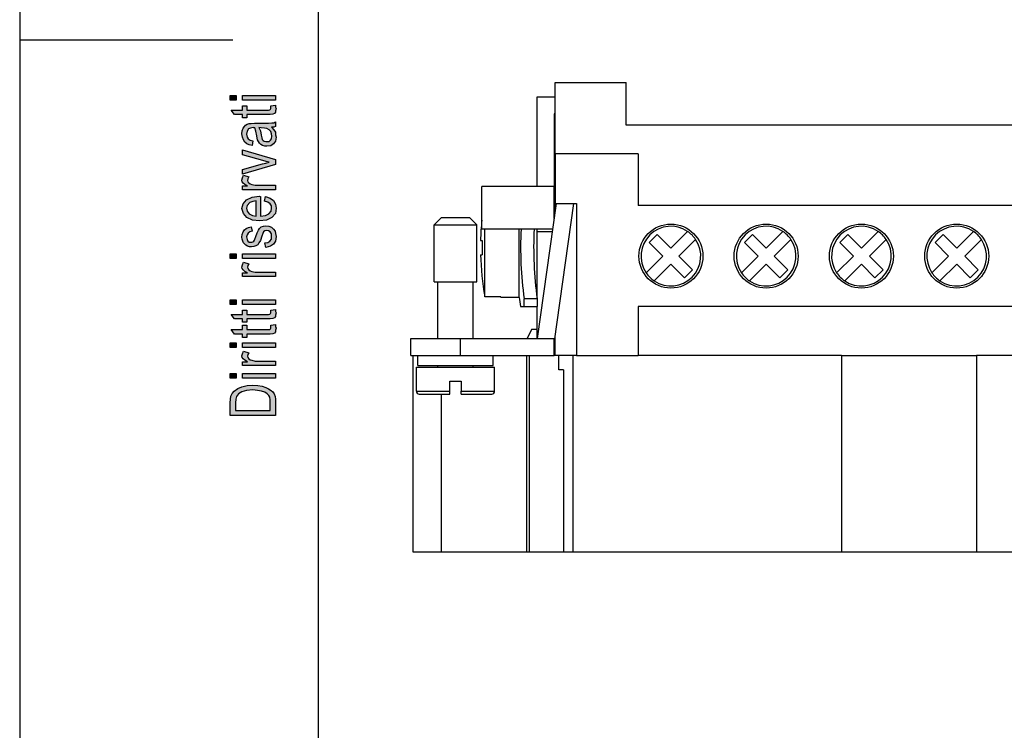
# Model space of a CAD drawing. Units: millimetres. Extents: x -774 to -564, y 570 to 867.
# Drawn here: x -774 to -704, y 670 to 720 of the extents above; entities that cross this region are included whole.
import ezdxf

# ---------------------------------------------------------------- set-up
doc = ezdxf.new("R2010")
doc.units = ezdxf.units.MM
doc.layers.add('1', color=7, linetype='Continuous')

# ---------------------------------------------------------------- blocks, each defined once
blk = doc.blocks.new('_formato_A4', base_point=(-668.65, 718.5))
at = {"layer": '1', "linetype": 'Continuous'}
for points in [[(-758.436, 714.276), (-758.854, 714.276), (-758.854, 714.596), (-758.436, 714.596)], [(-755.65, 714.276), (-757.978, 714.276), (-757.978, 714.596), (-755.65, 714.596)], [(-755.988, 713.876), (-755.65, 713.924), (-755.65, 713.78), (-755.61, 713.684), (-755.65, 713.524), (-755.67, 713.412), (-755.73, 713.332), (-755.849, 713.284), (-756.028, 713.252), (-756.327, 713.252), (-757.68, 713.252), (-757.68, 713.012), (-757.978, 713.012), (-757.978, 713.252), (-758.536, 713.252), (-758.774, 713.572), (-757.978, 713.572), (-757.978, 713.876), (-757.68, 713.876), (-757.68, 713.572), (-756.307, 713.572), (-756.148, 713.572), (-756.068, 713.588), (-756.028, 713.604), (-756.008, 713.636), (-755.988, 713.668), (-755.988, 713.732), (-755.988, 713.78)], [(-755.65, 709.748), (-757.978, 709.06), (-757.978, 709.396), (-756.565, 709.796), (-756.327, 709.844), (-756.108, 709.908), (-756.307, 709.956), (-756.546, 710.02), (-757.978, 710.42), (-757.978, 710.772), (-755.65, 710.1)], [(-755.65, 707.972), (-757.978, 707.972), (-757.978, 708.244), (-757.62, 708.244), (-757.819, 708.34), (-757.939, 708.436), (-757.998, 708.532), (-758.018, 708.644), (-757.978, 708.804), (-757.899, 708.98), (-757.541, 708.868), (-757.6, 708.74), (-757.62, 708.628), (-757.6, 708.532), (-757.541, 708.452), (-757.441, 708.372), (-757.322, 708.34), (-757.083, 708.292), (-756.864, 708.292), (-755.65, 708.292)], [(-756.347, 703.908), (-756.406, 704.228), (-756.187, 704.26), (-756.048, 704.356), (-755.949, 704.5), (-755.929, 704.692), (-755.949, 704.868), (-756.028, 704.996), (-756.148, 705.076), (-756.287, 705.108), (-756.406, 705.076), (-756.506, 705.012), (-756.546, 704.884), (-756.625, 704.692), (-756.725, 704.404), (-756.824, 704.228), (-756.904, 704.1), (-757.043, 704.02), (-757.182, 703.972), (-757.342, 703.956), (-757.481, 703.956), (-757.62, 704.004), (-757.74, 704.068), (-757.839, 704.164), (-757.899, 704.244), (-757.958, 704.356), (-757.998, 704.484), (-758.018, 704.628), (-757.998, 704.82), (-757.939, 704.996), (-757.839, 705.14), (-757.72, 705.252), (-757.56, 705.316), (-757.361, 705.364), (-757.302, 705.044), (-757.461, 704.996), (-757.58, 704.916), (-757.66, 704.788), (-757.7, 704.644), (-757.66, 704.468), (-757.6, 704.356), (-757.501, 704.292), (-757.381, 704.276), (-757.322, 704.276), (-757.262, 704.308), (-757.182, 704.34), (-757.143, 704.42), (-757.103, 704.5), (-757.043, 704.676), (-756.944, 704.948), (-756.864, 705.124), (-756.784, 705.252), (-756.665, 705.348), (-756.506, 705.396), (-756.327, 705.428), (-756.128, 705.396), (-755.949, 705.332), (-755.789, 705.204), (-755.69, 705.06), (-755.65, 704.884), (-755.61, 704.676), (-755.65, 704.356), (-755.789, 704.132), (-756.008, 703.988)], [(-758.436, 703.14), (-758.854, 703.14), (-758.854, 703.46), (-758.436, 703.46)], [(-755.65, 703.14), (-757.978, 703.14), (-757.978, 703.46), (-755.65, 703.46)], [(-755.65, 701.86), (-757.978, 701.86), (-757.978, 702.132), (-757.62, 702.132), (-757.819, 702.228), (-757.939, 702.324), (-757.998, 702.42), (-758.018, 702.532), (-757.978, 702.692), (-757.899, 702.868), (-757.541, 702.756), (-757.6, 702.628), (-757.62, 702.516), (-757.6, 702.42), (-757.541, 702.34), (-757.441, 702.26), (-757.322, 702.228), (-757.083, 702.18), (-756.864, 702.18), (-755.65, 702.18)], [(-758.436, 699.908), (-758.854, 699.908), (-758.854, 700.228), (-758.436, 700.228)], [(-755.65, 699.908), (-757.978, 699.908), (-757.978, 700.228), (-755.65, 700.228)], [(-755.988, 699.508), (-755.65, 699.556), (-755.65, 699.412), (-755.61, 699.316), (-755.65, 699.156), (-755.67, 699.044), (-755.73, 698.964), (-755.849, 698.916), (-756.028, 698.884), (-756.327, 698.884), (-757.68, 698.884), (-757.68, 698.644), (-757.978, 698.644), (-757.978, 698.884), (-758.536, 698.884), (-758.774, 699.204), (-757.978, 699.204), (-757.978, 699.508), (-757.68, 699.508), (-757.68, 699.204), (-756.307, 699.204), (-756.148, 699.204), (-756.068, 699.22), (-756.028, 699.236), (-756.008, 699.268), (-755.988, 699.3), (-755.988, 699.364), (-755.988, 699.412)], [(-755.988, 698.436), (-755.65, 698.484), (-755.65, 698.34), (-755.61, 698.244), (-755.65, 698.084), (-755.67, 697.972), (-755.73, 697.892), (-755.849, 697.844), (-756.028, 697.812), (-756.327, 697.812), (-757.68, 697.812), (-757.68, 697.572), (-757.978, 697.572), (-757.978, 697.812), (-758.536, 697.812), (-758.774, 698.132), (-757.978, 698.132), (-757.978, 698.436), (-757.68, 698.436), (-757.68, 698.132), (-756.307, 698.132), (-756.148, 698.132), (-756.068, 698.148), (-756.028, 698.164), (-756.008, 698.196), (-755.988, 698.228), (-755.988, 698.292), (-755.988, 698.34)], [(-758.436, 696.884), (-758.854, 696.884), (-758.854, 697.204), (-758.436, 697.204)], [(-755.65, 696.884), (-757.978, 696.884), (-757.978, 697.204), (-755.65, 697.204)], [(-755.65, 695.604), (-757.978, 695.604), (-757.978, 695.876), (-757.62, 695.876), (-757.819, 695.972), (-757.939, 696.068), (-757.998, 696.164), (-758.018, 696.276), (-757.978, 696.436), (-757.899, 696.612), (-757.541, 696.5), (-757.6, 696.372), (-757.62, 696.26), (-757.6, 696.164), (-757.541, 696.084), (-757.441, 696.004), (-757.322, 695.972), (-757.083, 695.924), (-756.864, 695.924), (-755.65, 695.924)], [(-758.436, 694.724), (-758.854, 694.724), (-758.854, 695.044), (-758.436, 695.044)], [(-755.65, 694.724), (-757.978, 694.724), (-757.978, 695.044), (-755.65, 695.044)]]:
    blk.add_hatch(color=7, dxfattribs=at).paths.add_polyline_path(points)
h = blk.add_hatch(color=7, dxfattribs=at)
h.paths.add_polyline_path([(-755.949, 712.356), (-755.769, 712.18), (-755.67, 712.004), (-755.65, 711.828), (-755.61, 711.668), (-755.65, 711.38), (-755.789, 711.188), (-755.988, 711.06), (-756.267, 711.028), (-756.406, 711.028), (-756.565, 711.076), (-756.685, 711.14), (-756.784, 711.236), (-756.864, 711.348), (-756.924, 711.476), (-756.944, 711.588), (-756.983, 711.764), (-757.043, 712.084), (-757.123, 712.324), (-757.182, 712.324), (-757.222, 712.34), (-757.421, 712.308), (-757.56, 712.244), (-757.66, 712.084), (-757.7, 711.876), (-757.66, 711.668), (-757.58, 711.54), (-757.441, 711.444), (-757.242, 711.396), (-757.302, 711.076), (-757.501, 711.124), (-757.68, 711.204), (-757.819, 711.316), (-757.919, 711.476), (-757.978, 711.668), (-758.018, 711.908), (-757.998, 712.116), (-757.939, 712.292), (-757.839, 712.42), (-757.759, 712.516), (-757.64, 712.58), (-757.501, 712.628), (-757.361, 712.628), (-757.143, 712.644), (-756.605, 712.644), (-756.148, 712.644), (-755.909, 712.66), (-755.769, 712.676), (-755.65, 712.74), (-755.65, 712.42), (-755.769, 712.372)])
h.paths.add_polyline_path([(-756.824, 712.34), (-756.725, 712.1), (-756.665, 711.796), (-756.625, 711.62), (-756.585, 711.508), (-756.526, 711.428), (-756.446, 711.38), (-756.347, 711.348), (-756.267, 711.348), (-756.108, 711.364), (-756.008, 711.444), (-755.929, 711.556), (-755.909, 711.732), (-755.929, 711.892), (-755.988, 712.052), (-756.108, 712.18), (-756.267, 712.276), (-756.426, 712.308), (-756.665, 712.324)], flags=16)
h = blk.add_hatch(color=7, dxfattribs=at)
h.paths.add_polyline_path([(-756.426, 707.172), (-756.366, 707.492), (-756.028, 707.38), (-755.789, 707.204), (-755.65, 706.964), (-755.61, 706.66), (-755.67, 706.292), (-755.909, 706.02), (-756.287, 705.828), (-756.784, 705.78), (-757.282, 705.828), (-757.68, 706.02), (-757.919, 706.292), (-758.018, 706.644), (-757.939, 706.98), (-757.7, 707.268), (-757.302, 707.444), (-756.804, 707.508), (-756.745, 707.492), (-756.705, 707.492), (-756.705, 706.1), (-756.366, 706.148), (-756.128, 706.276), (-755.968, 706.452), (-755.929, 706.676), (-755.949, 706.836), (-756.028, 706.98), (-756.187, 707.092)])
h.paths.add_polyline_path([(-757.023, 706.116), (-757.023, 707.188), (-757.262, 707.14), (-757.461, 707.06), (-757.64, 706.868), (-757.7, 706.66), (-757.64, 706.452), (-757.501, 706.276), (-757.282, 706.164)], flags=16)
h = blk.add_hatch(color=7, dxfattribs=at)
h.paths.add_polyline_path([(-755.65, 692.1), (-758.854, 692.1), (-758.854, 692.98), (-758.834, 693.236), (-758.794, 693.444), (-758.695, 693.636), (-758.575, 693.812), (-758.317, 693.988), (-758.018, 694.116), (-757.66, 694.196), (-757.262, 694.228), (-756.904, 694.196), (-756.605, 694.148), (-756.347, 694.068), (-756.148, 693.972), (-755.968, 693.86), (-755.849, 693.748), (-755.75, 693.604), (-755.69, 693.428), (-755.65, 693.236), (-755.65, 693.028)])
h.paths.add_polyline_path([(-756.028, 692.436), (-756.028, 692.98), (-756.028, 693.204), (-756.068, 693.38), (-756.128, 693.508), (-756.247, 693.62), (-756.406, 693.732), (-756.645, 693.812), (-756.924, 693.86), (-757.262, 693.892), (-757.7, 693.844), (-758.038, 693.748), (-758.257, 693.604), (-758.396, 693.428), (-758.456, 693.236), (-758.476, 692.98), (-758.476, 692.436)], flags=16)
at = {"layer": '1', "color": 7, "linetype": 'Continuous'}
for p, q in [((-773.65, 867), (-773.65, 570)), ((-752.65, 862), (-752.65, 575)), ((-773.65, 718.5), (-758.65, 718.5)), ((-758.854, 714.596), (-758.436, 714.596)), ((-758.854, 714.276), (-758.854, 714.596)), ((-758.436, 714.276), (-758.854, 714.276)), ((-758.436, 714.596), (-758.436, 714.276)), ((-757.978, 714.596), (-755.65, 714.596)), ((-757.978, 714.276), (-757.978, 714.596)), ((-755.65, 714.276), (-757.978, 714.276)), ((-755.65, 714.596), (-755.65, 714.276)), ((-758.774, 713.572), (-757.978, 713.572)), ((-758.536, 713.252), (-758.774, 713.572)), ((-757.978, 713.876), (-757.68, 713.876)), ((-757.978, 713.572), (-757.978, 713.876)), ((-757.68, 713.876), (-757.68, 713.572)), ((-757.68, 713.572), (-756.307, 713.572)), ((-756.307, 713.572), (-756.148, 713.572)), ((-756.148, 713.572), (-756.068, 713.588)), ((-756.068, 713.588), (-756.028, 713.604)), ((-756.028, 713.604), (-756.008, 713.636)), ((-755.849, 713.284), (-756.028, 713.252)), ((-756.008, 713.636), (-755.988, 713.668)), ((-755.988, 713.876), (-755.65, 713.924)), ((-755.988, 713.78), (-755.988, 713.876)), ((-755.988, 713.732), (-755.988, 713.78)), ((-755.988, 713.668), (-755.988, 713.732)), ((-755.73, 713.332), (-755.849, 713.284)), ((-755.67, 713.412), (-755.73, 713.332)), ((-755.65, 713.524), (-755.67, 713.412)), ((-755.65, 713.924), (-755.65, 713.78)), ((-755.65, 713.78), (-755.61, 713.684)), ((-755.61, 713.684), (-755.65, 713.524)), ((-757.978, 713.252), (-758.536, 713.252)), ((-757.978, 713.012), (-757.978, 713.252)), ((-757.68, 713.012), (-757.978, 713.012)), ((-757.68, 713.252), (-757.68, 713.012)), ((-756.327, 713.252), (-757.68, 713.252)), ((-757.64, 712.58), (-757.501, 712.628)), ((-757.501, 712.628), (-757.361, 712.628)), ((-757.361, 712.628), (-757.143, 712.644)), ((-757.143, 712.644), (-756.605, 712.644)), ((-756.605, 712.644), (-756.148, 712.644)), ((-756.028, 713.252), (-756.327, 713.252)), ((-756.148, 712.644), (-755.909, 712.66)), ((-755.909, 712.66), (-755.769, 712.676)), ((-755.769, 712.676), (-755.65, 712.74)), ((-755.65, 712.74), (-755.65, 712.42)), ((-758.018, 711.908), (-757.998, 712.116)), ((-757.978, 711.668), (-758.018, 711.908)), ((-757.998, 712.116), (-757.939, 712.292)), ((-757.939, 712.292), (-757.839, 712.42)), ((-757.839, 712.42), (-757.759, 712.516)), ((-757.759, 712.516), (-757.64, 712.58)), ((-757.66, 712.084), (-757.7, 711.876)), ((-757.56, 712.244), (-757.66, 712.084)), ((-757.421, 712.308), (-757.56, 712.244)), ((-757.222, 712.34), (-757.421, 712.308)), ((-757.182, 712.324), (-757.222, 712.34)), ((-757.123, 712.324), (-757.182, 712.324)), ((-757.043, 712.084), (-757.123, 712.324)), ((-756.983, 711.764), (-757.043, 712.084)), ((-756.665, 712.324), (-756.824, 712.34)), ((-756.824, 712.34), (-756.725, 712.1)), ((-756.725, 712.1), (-756.665, 711.796)), ((-756.426, 712.308), (-756.665, 712.324)), ((-756.267, 712.276), (-756.426, 712.308)), ((-756.108, 712.18), (-756.267, 712.276)), ((-755.988, 712.052), (-756.108, 712.18)), ((-755.929, 711.892), (-755.988, 712.052)), ((-755.769, 712.372), (-755.949, 712.356)), ((-755.949, 712.356), (-755.769, 712.18)), ((-755.909, 711.732), (-755.929, 711.892)), ((-755.65, 712.42), (-755.769, 712.372)), ((-755.769, 712.18), (-755.67, 712.004)), ((-755.67, 712.004), (-755.65, 711.828)), ((-757.919, 711.476), (-757.978, 711.668)), ((-757.819, 711.316), (-757.919, 711.476)), ((-757.68, 711.204), (-757.819, 711.316)), ((-757.7, 711.876), (-757.66, 711.668)), ((-757.501, 711.124), (-757.68, 711.204)), ((-757.66, 711.668), (-757.58, 711.54)), ((-757.58, 711.54), (-757.441, 711.444)), ((-757.441, 711.444), (-757.242, 711.396)), ((-757.242, 711.396), (-757.302, 711.076)), ((-756.944, 711.588), (-756.983, 711.764)), ((-756.924, 711.476), (-756.944, 711.588)), ((-756.864, 711.348), (-756.924, 711.476)), ((-756.784, 711.236), (-756.864, 711.348)), ((-756.685, 711.14), (-756.784, 711.236)), ((-756.665, 711.796), (-756.625, 711.62)), ((-756.625, 711.62), (-756.585, 711.508)), ((-756.585, 711.508), (-756.526, 711.428)), ((-756.526, 711.428), (-756.446, 711.38)), ((-756.446, 711.38), (-756.347, 711.348)), ((-756.347, 711.348), (-756.267, 711.348)), ((-756.267, 711.348), (-756.108, 711.364)), ((-756.108, 711.364), (-756.008, 711.444)), ((-756.008, 711.444), (-755.929, 711.556)), ((-755.929, 711.556), (-755.909, 711.732)), ((-755.65, 711.38), (-755.789, 711.188)), ((-755.65, 711.828), (-755.61, 711.668)), ((-755.61, 711.668), (-755.65, 711.38)), ((-757.978, 710.772), (-755.65, 710.1)), ((-757.978, 710.42), (-757.978, 710.772)), ((-757.302, 711.076), (-757.501, 711.124)), ((-756.565, 711.076), (-756.685, 711.14)), ((-756.406, 711.028), (-756.565, 711.076)), ((-756.267, 711.028), (-756.406, 711.028)), ((-755.988, 711.06), (-756.267, 711.028)), ((-755.789, 711.188), (-755.988, 711.06)), ((-756.546, 710.02), (-757.978, 710.42)), ((-756.565, 709.796), (-756.327, 709.844)), ((-756.307, 709.956), (-756.546, 710.02)), ((-756.327, 709.844), (-756.108, 709.908)), ((-756.108, 709.908), (-756.307, 709.956)), ((-755.65, 710.1), (-755.65, 709.748)), ((-757.978, 709.396), (-756.565, 709.796)), ((-755.65, 709.748), (-757.978, 709.06)), ((-757.978, 709.06), (-757.978, 709.396)), ((-758.018, 708.644), (-757.978, 708.804)), ((-757.998, 708.532), (-758.018, 708.644)), ((-757.939, 708.436), (-757.998, 708.532)), ((-757.978, 708.804), (-757.899, 708.98)), ((-757.819, 708.34), (-757.939, 708.436)), ((-757.899, 708.98), (-757.541, 708.868)), ((-757.6, 708.74), (-757.62, 708.628)), ((-757.62, 708.628), (-757.6, 708.532)), ((-757.541, 708.868), (-757.6, 708.74)), ((-757.6, 708.532), (-757.541, 708.452)), ((-757.541, 708.452), (-757.441, 708.372)), ((-757.978, 708.244), (-757.62, 708.244)), ((-757.978, 707.972), (-757.978, 708.244)), ((-755.65, 707.972), (-757.978, 707.972)), ((-757.62, 708.244), (-757.819, 708.34)), ((-757.441, 708.372), (-757.322, 708.34)), ((-757.322, 708.34), (-757.083, 708.292)), ((-757.083, 708.292), (-756.864, 708.292)), ((-756.864, 708.292), (-755.65, 708.292)), ((-755.65, 708.292), (-755.65, 707.972)), ((-757.939, 706.98), (-757.7, 707.268)), ((-757.7, 707.268), (-757.302, 707.444)), ((-757.461, 707.06), (-757.64, 706.868)), ((-757.262, 707.14), (-757.461, 707.06)), ((-757.302, 707.444), (-756.804, 707.508)), ((-757.023, 707.188), (-757.262, 707.14)), ((-757.023, 706.116), (-757.023, 707.188)), ((-756.804, 707.508), (-756.745, 707.492)), ((-756.745, 707.492), (-756.705, 707.492)), ((-756.705, 707.492), (-756.705, 706.1)), ((-756.426, 707.172), (-756.366, 707.492)), ((-756.187, 707.092), (-756.426, 707.172)), ((-756.366, 707.492), (-756.028, 707.38)), ((-756.028, 706.98), (-756.187, 707.092)), ((-756.028, 707.38), (-755.789, 707.204)), ((-755.789, 707.204), (-755.65, 706.964)), ((-758.018, 706.644), (-757.939, 706.98)), ((-757.919, 706.292), (-758.018, 706.644)), ((-757.64, 706.868), (-757.7, 706.66)), ((-757.7, 706.66), (-757.64, 706.452)), ((-757.64, 706.452), (-757.501, 706.276)), ((-756.128, 706.276), (-755.968, 706.452)), ((-755.949, 706.836), (-756.028, 706.98)), ((-755.968, 706.452), (-755.929, 706.676)), ((-755.929, 706.676), (-755.949, 706.836)), ((-755.61, 706.66), (-755.67, 706.292)), ((-755.65, 706.964), (-755.61, 706.66)), ((-757.68, 706.02), (-757.919, 706.292)), ((-757.282, 705.828), (-757.68, 706.02)), ((-757.501, 706.276), (-757.282, 706.164)), ((-757.282, 706.164), (-757.023, 706.116)), ((-756.784, 705.78), (-757.282, 705.828)), ((-756.287, 705.828), (-756.784, 705.78)), ((-756.705, 706.1), (-756.366, 706.148)), ((-756.366, 706.148), (-756.128, 706.276)), ((-755.909, 706.02), (-756.287, 705.828)), ((-755.67, 706.292), (-755.909, 706.02)), ((-757.998, 704.82), (-757.939, 704.996)), ((-757.939, 704.996), (-757.839, 705.14)), ((-757.839, 705.14), (-757.72, 705.252)), ((-757.72, 705.252), (-757.56, 705.316)), ((-757.461, 704.996), (-757.58, 704.916)), ((-757.56, 705.316), (-757.361, 705.364)), ((-757.302, 705.044), (-757.461, 704.996)), ((-757.361, 705.364), (-757.302, 705.044)), ((-756.944, 704.948), (-756.864, 705.124)), ((-756.864, 705.124), (-756.784, 705.252)), ((-756.784, 705.252), (-756.665, 705.348)), ((-756.665, 705.348), (-756.506, 705.396)), ((-756.506, 705.012), (-756.546, 704.884)), ((-756.506, 705.396), (-756.327, 705.428)), ((-756.406, 705.076), (-756.506, 705.012)), ((-756.287, 705.108), (-756.406, 705.076)), ((-756.327, 705.428), (-756.128, 705.396)), ((-756.148, 705.076), (-756.287, 705.108)), ((-756.028, 704.996), (-756.148, 705.076)), ((-756.128, 705.396), (-755.949, 705.332)), ((-755.949, 704.868), (-756.028, 704.996)), ((-755.949, 705.332), (-755.789, 705.204)), ((-755.789, 705.204), (-755.69, 705.06)), ((-755.69, 705.06), (-755.65, 704.884)), ((-758.018, 704.628), (-757.998, 704.82)), ((-757.998, 704.484), (-758.018, 704.628)), ((-757.958, 704.356), (-757.998, 704.484)), ((-757.899, 704.244), (-757.958, 704.356)), ((-757.66, 704.788), (-757.7, 704.644)), ((-757.7, 704.644), (-757.66, 704.468)), ((-757.58, 704.916), (-757.66, 704.788)), ((-757.66, 704.468), (-757.6, 704.356)), ((-757.6, 704.356), (-757.501, 704.292)), ((-757.501, 704.292), (-757.381, 704.276)), ((-757.381, 704.276), (-757.322, 704.276)), ((-757.322, 704.276), (-757.262, 704.308)), ((-757.262, 704.308), (-757.182, 704.34)), ((-757.182, 704.34), (-757.143, 704.42)), ((-757.143, 704.42), (-757.103, 704.5)), ((-757.103, 704.5), (-757.043, 704.676)), ((-757.043, 704.676), (-756.944, 704.948)), ((-756.725, 704.404), (-756.824, 704.228)), ((-756.625, 704.692), (-756.725, 704.404)), ((-756.546, 704.884), (-756.625, 704.692)), ((-756.187, 704.26), (-756.048, 704.356)), ((-756.048, 704.356), (-755.949, 704.5)), ((-755.929, 704.692), (-755.949, 704.868)), ((-755.949, 704.5), (-755.929, 704.692)), ((-755.65, 704.356), (-755.789, 704.132)), ((-755.65, 704.884), (-755.61, 704.676)), ((-755.61, 704.676), (-755.65, 704.356)), ((-757.839, 704.164), (-757.899, 704.244)), ((-757.74, 704.068), (-757.839, 704.164)), ((-757.62, 704.004), (-757.74, 704.068)), ((-757.481, 703.956), (-757.62, 704.004)), ((-757.342, 703.956), (-757.481, 703.956)), ((-757.182, 703.972), (-757.342, 703.956)), ((-757.043, 704.02), (-757.182, 703.972)), ((-756.904, 704.1), (-757.043, 704.02)), ((-756.824, 704.228), (-756.904, 704.1)), ((-756.406, 704.228), (-756.187, 704.26)), ((-756.347, 703.908), (-756.406, 704.228)), ((-756.008, 703.988), (-756.347, 703.908)), ((-755.789, 704.132), (-756.008, 703.988)), ((-758.854, 703.46), (-758.436, 703.46)), ((-758.854, 703.14), (-758.854, 703.46)), ((-758.436, 703.14), (-758.854, 703.14)), ((-758.436, 703.46), (-758.436, 703.14)), ((-757.978, 703.46), (-755.65, 703.46)), ((-757.978, 703.14), (-757.978, 703.46)), ((-755.65, 703.14), (-757.978, 703.14)), ((-755.65, 703.46), (-755.65, 703.14)), ((-758.018, 702.532), (-757.978, 702.692)), ((-757.998, 702.42), (-758.018, 702.532)), ((-757.939, 702.324), (-757.998, 702.42)), ((-757.978, 702.692), (-757.899, 702.868)), ((-757.819, 702.228), (-757.939, 702.324)), ((-757.899, 702.868), (-757.541, 702.756)), ((-757.62, 702.132), (-757.819, 702.228)), ((-757.6, 702.628), (-757.62, 702.516)), ((-757.62, 702.516), (-757.6, 702.42)), ((-757.541, 702.756), (-757.6, 702.628)), ((-757.6, 702.42), (-757.541, 702.34)), ((-757.541, 702.34), (-757.441, 702.26)), ((-757.441, 702.26), (-757.322, 702.228)), ((-757.322, 702.228), (-757.083, 702.18)), ((-757.978, 702.132), (-757.62, 702.132)), ((-757.978, 701.86), (-757.978, 702.132)), ((-755.65, 701.86), (-757.978, 701.86)), ((-757.083, 702.18), (-756.864, 702.18)), ((-756.864, 702.18), (-755.65, 702.18)), ((-755.65, 702.18), (-755.65, 701.86)), ((-758.854, 700.228), (-758.436, 700.228)), ((-758.854, 699.908), (-758.854, 700.228)), ((-758.436, 700.228), (-758.436, 699.908)), ((-757.978, 700.228), (-755.65, 700.228)), ((-757.978, 699.908), (-757.978, 700.228)), ((-755.65, 700.228), (-755.65, 699.908)), ((-758.436, 699.908), (-758.854, 699.908)), ((-755.65, 699.908), (-757.978, 699.908)), ((-757.978, 699.508), (-757.68, 699.508)), ((-757.978, 699.204), (-757.978, 699.508)), ((-757.68, 699.508), (-757.68, 699.204)), ((-755.988, 699.508), (-755.65, 699.556)), ((-755.988, 699.412), (-755.988, 699.508)), ((-755.65, 699.556), (-755.65, 699.412)), ((-758.774, 699.204), (-757.978, 699.204)), ((-758.536, 698.884), (-758.774, 699.204)), ((-757.978, 698.884), (-758.536, 698.884)), ((-757.978, 698.644), (-757.978, 698.884)), ((-757.68, 699.204), (-756.307, 699.204)), ((-757.68, 698.884), (-757.68, 698.644)), ((-756.327, 698.884), (-757.68, 698.884)), ((-756.028, 698.884), (-756.327, 698.884)), ((-756.307, 699.204), (-756.148, 699.204)), ((-756.148, 699.204), (-756.068, 699.22)), ((-756.068, 699.22), (-756.028, 699.236)), ((-756.028, 699.236), (-756.008, 699.268)), ((-755.849, 698.916), (-756.028, 698.884)), ((-756.008, 699.268), (-755.988, 699.3)), ((-755.988, 699.364), (-755.988, 699.412)), ((-755.988, 699.3), (-755.988, 699.364)), ((-755.73, 698.964), (-755.849, 698.916)), ((-755.67, 699.044), (-755.73, 698.964)), ((-755.65, 699.156), (-755.67, 699.044)), ((-755.65, 699.412), (-755.61, 699.316)), ((-755.61, 699.316), (-755.65, 699.156)), ((-758.774, 698.132), (-757.978, 698.132)), ((-758.536, 697.812), (-758.774, 698.132)), ((-757.68, 698.644), (-757.978, 698.644)), ((-757.978, 698.436), (-757.68, 698.436)), ((-757.978, 698.132), (-757.978, 698.436)), ((-757.68, 698.436), (-757.68, 698.132)), ((-757.68, 698.132), (-756.307, 698.132)), ((-756.307, 698.132), (-756.148, 698.132)), ((-756.148, 698.132), (-756.068, 698.148)), ((-756.068, 698.148), (-756.028, 698.164)), ((-756.028, 698.164), (-756.008, 698.196)), ((-756.008, 698.196), (-755.988, 698.228)), ((-755.988, 698.436), (-755.65, 698.484)), ((-755.988, 698.34), (-755.988, 698.436)), ((-755.988, 698.292), (-755.988, 698.34)), ((-755.988, 698.228), (-755.988, 698.292)), ((-755.65, 698.084), (-755.67, 697.972)), ((-755.65, 698.484), (-755.65, 698.34)), ((-755.65, 698.34), (-755.61, 698.244)), ((-755.61, 698.244), (-755.65, 698.084)), ((-757.978, 697.812), (-758.536, 697.812)), ((-757.978, 697.572), (-757.978, 697.812)), ((-757.68, 697.572), (-757.978, 697.572)), ((-757.68, 697.812), (-757.68, 697.572)), ((-756.327, 697.812), (-757.68, 697.812)), ((-756.028, 697.812), (-756.327, 697.812)), ((-755.849, 697.844), (-756.028, 697.812)), ((-755.73, 697.892), (-755.849, 697.844)), ((-755.67, 697.972), (-755.73, 697.892)), ((-758.854, 697.204), (-758.436, 697.204)), ((-758.854, 696.884), (-758.854, 697.204)), ((-758.436, 696.884), (-758.854, 696.884)), ((-758.436, 697.204), (-758.436, 696.884)), ((-757.978, 697.204), (-755.65, 697.204)), ((-757.978, 696.884), (-757.978, 697.204)), ((-755.65, 696.884), (-757.978, 696.884)), ((-755.65, 697.204), (-755.65, 696.884)), ((-758.018, 696.276), (-757.978, 696.436)), ((-757.998, 696.164), (-758.018, 696.276)), ((-757.939, 696.068), (-757.998, 696.164)), ((-757.978, 696.436), (-757.899, 696.612)), ((-757.819, 695.972), (-757.939, 696.068)), ((-757.899, 696.612), (-757.541, 696.5)), ((-757.62, 695.876), (-757.819, 695.972)), ((-757.6, 696.372), (-757.62, 696.26)), ((-757.62, 696.26), (-757.6, 696.164)), ((-757.541, 696.5), (-757.6, 696.372)), ((-757.6, 696.164), (-757.541, 696.084)), ((-757.541, 696.084), (-757.441, 696.004)), ((-757.441, 696.004), (-757.322, 695.972)), ((-757.322, 695.972), (-757.083, 695.924)), ((-757.978, 695.876), (-757.62, 695.876)), ((-757.978, 695.604), (-757.978, 695.876)), ((-755.65, 695.604), (-757.978, 695.604)), ((-757.083, 695.924), (-756.864, 695.924)), ((-756.864, 695.924), (-755.65, 695.924)), ((-755.65, 695.924), (-755.65, 695.604)), ((-758.854, 695.044), (-758.436, 695.044)), ((-758.854, 694.724), (-758.854, 695.044)), ((-758.436, 694.724), (-758.854, 694.724)), ((-758.436, 695.044), (-758.436, 694.724)), ((-757.978, 695.044), (-755.65, 695.044)), ((-757.978, 694.724), (-757.978, 695.044)), ((-755.65, 694.724), (-757.978, 694.724)), ((-755.65, 695.044), (-755.65, 694.724)), ((-758.575, 693.812), (-758.317, 693.988)), ((-758.317, 693.988), (-758.018, 694.116)), ((-758.018, 694.116), (-757.66, 694.196)), ((-757.262, 693.892), (-757.7, 693.844)), ((-757.66, 694.196), (-757.262, 694.228)), ((-757.262, 694.228), (-756.904, 694.196)), ((-756.924, 693.86), (-757.262, 693.892)), ((-756.904, 694.196), (-756.605, 694.148)), ((-756.605, 694.148), (-756.347, 694.068)), ((-756.347, 694.068), (-756.148, 693.972)), ((-756.148, 693.972), (-755.968, 693.86)), ((-758.854, 692.98), (-758.834, 693.236)), ((-758.834, 693.236), (-758.794, 693.444)), ((-758.794, 693.444), (-758.695, 693.636)), ((-758.695, 693.636), (-758.575, 693.812)), ((-758.456, 693.236), (-758.476, 692.98)), ((-758.396, 693.428), (-758.456, 693.236)), ((-758.257, 693.604), (-758.396, 693.428)), ((-758.038, 693.748), (-758.257, 693.604)), ((-757.7, 693.844), (-758.038, 693.748)), ((-756.645, 693.812), (-756.924, 693.86)), ((-756.406, 693.732), (-756.645, 693.812)), ((-756.247, 693.62), (-756.406, 693.732)), ((-756.128, 693.508), (-756.247, 693.62)), ((-756.068, 693.38), (-756.128, 693.508)), ((-756.028, 693.204), (-756.068, 693.38)), ((-756.028, 692.98), (-756.028, 693.204)), ((-755.968, 693.86), (-755.849, 693.748)), ((-755.849, 693.748), (-755.75, 693.604)), ((-755.75, 693.604), (-755.69, 693.428)), ((-755.69, 693.428), (-755.65, 693.236)), ((-755.65, 693.236), (-755.65, 693.028)), ((-758.854, 692.1), (-758.854, 692.98)), ((-758.476, 692.98), (-758.476, 692.436)), ((-756.028, 692.436), (-756.028, 692.98)), ((-755.65, 693.028), (-755.65, 692.1)), ((-755.65, 692.1), (-758.854, 692.1)), ((-758.476, 692.436), (-756.028, 692.436))]:
    blk.add_line(p, q, dxfattribs=at)
blk = doc.blocks.new('A4', base_point=(-105, 148.5))
at = {"layer": '1'}
blk.add_blockref('_formato_A4', (-668.65, 718.5), dxfattribs=at)
blk = doc.blocks.new('TOP', base_point=(-105, 148.5))
blk.add_blockref('A4', (-105, 148.5))
blk = doc.blocks.new('JNEM_24_N__1', base_point=(-746.15, 682.5))
at = {"color": 7, "linetype": 'Continuous'}
for p, q in [((-736, 710.5), (-736, 715.5)), ((-736, 715.5), (-731, 715.5)), ((-731, 712.5), (-731, 715.5)), ((-737.25, 714.5), (-736, 714.5)), ((-737.25, 708.2), (-737.25, 714.5)), ((-736.05, 713.3), (-736.05, 708.2)), ((-736, 713.3), (-736.05, 713.3)), ((-651, 712.5), (-731, 712.5)), ((-736, 710.5), (-736, 707)), ((-730.15, 710.5), (-736, 710.5)), ((-730.15, 710.5), (-730.15, 706.85)), ((-741.15, 705.834), (-741.15, 708.2)), ((-737.25, 708.2), (-741.15, 708.2)), ((-736.05, 708.2), (-737.25, 708.2)), ((-736.05, 705.936), (-736.05, 708.2)), ((-737.236, 697.5), (-735.9, 707)), ((-734.689, 707), (-736.05, 697.313)), ((-736, 706.292), (-736, 707)), ((-736, 707), (-735.9, 707)), ((-735.9, 707), (-734.689, 707)), ((-734.689, 707), (-734.5, 707)), ((-734.5, 707), (-734.5, 696.3)), ((-651.85, 706.85), (-730.15, 706.85)), ((-744, 706), (-744.5, 705.5)), ((-743, 706), (-744, 706)), ((-742, 706), (-743, 706)), ((-742, 706), (-741.5, 705.5)), ((-741.15, 705.2), (-741.15, 705.834)), ((-744.5, 705.5), (-741.5, 705.5)), ((-744.5, 701.5), (-744.5, 705.5)), ((-741.5, 701.5), (-741.5, 705.5)), ((-737.25, 705.2), (-741.15, 705.2)), ((-740.941, 700.436), (-740.941, 705.2)), ((-738.516, 700.4), (-738.516, 705.2)), ((-736.153, 705.2), (-737.25, 705.2)), ((-737.25, 705), (-737.25, 705.2)), ((-737.25, 700.4), (-737.25, 705)), ((-736.182, 705), (-737.25, 705)), ((-727.85, 703.866), (-726.675, 705.041)), ((-721.15, 703.866), (-719.975, 705.041)), ((-714.45, 703.866), (-713.275, 705.041)), ((-707.75, 703.866), (-706.575, 705.041)), ((-741.237, 704.4), (-741.117, 704.4)), ((-729.37, 704.255), (-728.805, 704.82)), ((-728.805, 704.82), (-727.85, 703.866)), ((-726.109, 704.475), (-727.284, 703.3)), ((-722.67, 704.255), (-722.105, 704.82)), ((-722.105, 704.82), (-721.15, 703.866)), ((-719.409, 704.475), (-720.584, 703.3)), ((-715.97, 704.255), (-715.405, 704.82)), ((-715.405, 704.82), (-714.45, 703.866)), ((-712.709, 704.475), (-713.884, 703.3)), ((-709.27, 704.255), (-708.705, 704.82)), ((-708.705, 704.82), (-707.75, 703.866)), ((-706.009, 704.475), (-707.184, 703.3)), ((-728.416, 703.3), (-729.37, 704.255)), ((-721.716, 703.3), (-722.67, 704.255)), ((-715.016, 703.3), (-715.97, 704.255)), ((-708.316, 703.3), (-709.27, 704.255)), ((-741.237, 703.4), (-741.117, 703.4)), ((-729.591, 702.125), (-728.416, 703.3)), ((-727.284, 703.3), (-726.33, 702.345)), ((-722.891, 702.125), (-721.716, 703.3)), ((-720.584, 703.3), (-719.63, 702.345)), ((-716.191, 702.125), (-715.016, 703.3)), ((-713.884, 703.3), (-712.93, 702.345)), ((-709.491, 702.125), (-708.316, 703.3)), ((-707.184, 703.3), (-706.23, 702.345)), ((-727.85, 702.734), (-729.025, 701.559)), ((-726.895, 701.78), (-727.85, 702.734)), ((-726.33, 702.345), (-726.895, 701.78)), ((-721.15, 702.734), (-722.325, 701.559)), ((-720.195, 701.78), (-721.15, 702.734)), ((-719.63, 702.345), (-720.195, 701.78)), ((-714.45, 702.734), (-715.625, 701.559)), ((-713.495, 701.78), (-714.45, 702.734)), ((-712.93, 702.345), (-713.495, 701.78)), ((-707.75, 702.734), (-708.925, 701.559)), ((-706.795, 701.78), (-707.75, 702.734)), ((-706.23, 702.345), (-706.795, 701.78)), ((-744.5, 701.5), (-744.25, 701.5)), ((-744.25, 697.5), (-744.25, 701.5)), ((-744.25, 701.5), (-743, 701.5)), ((-743, 701.5), (-741.75, 701.5)), ((-741.75, 701.5), (-741.5, 701.5)), ((-741.75, 697.5), (-741.75, 701.5)), ((-739.8, 700.436), (-740.941, 700.436)), ((-739.8, 700.436), (-739.8, 700.4)), ((-738.516, 700.4), (-739.8, 700.4)), ((-738.168, 699.75), (-738.168, 700.291)), ((-737.25, 700.291), (-738.168, 700.291)), ((-737.25, 700.4), (-737.265, 700.4)), ((-737.25, 700.291), (-737.25, 700.4)), ((-737.25, 700.291), (-737.25, 699.75)), ((-738.42, 699.75), (-738.168, 699.75)), ((-738.168, 699.75), (-737.25, 699.75)), ((-737.25, 698.15), (-737.25, 699.75)), ((-730.15, 699.75), (-730.15, 696.3)), ((-651.85, 699.75), (-730.15, 699.75)), ((-737.656, 698.15), (-737.967, 697.5)), ((-737.25, 698.15), (-737.656, 698.15)), ((-737.25, 697.5), (-737.25, 698.15)), ((-746.15, 697.5), (-742.65, 697.5)), ((-746.15, 696.3), (-746.15, 697.5)), ((-742.65, 697.5), (-737.25, 697.5)), ((-742.65, 696.3), (-742.65, 697.5)), ((-737.25, 697.5), (-737.236, 697.5)), ((-737.236, 697.5), (-736.05, 697.5)), ((-736.05, 697.313), (-736.05, 697.5)), ((-736, 696.3), (-736, 697.669)), ((-736.05, 696.3), (-736.05, 697.313)), ((-746.15, 696.3), (-746, 696.3)), ((-746, 696.3), (-746, 682.5)), ((-746, 696.3), (-745.65, 696.3)), ((-745.65, 695.6), (-745.65, 696.3)), ((-745.65, 696.3), (-742.65, 696.3)), ((-742.65, 696.3), (-740.35, 696.3)), ((-740.35, 696.3), (-738.012, 696.3)), ((-740.35, 695.6), (-740.35, 696.3)), ((-738.012, 696.3), (-738.012, 682.5)), ((-738.012, 696.3), (-737.811, 696.3)), ((-737.811, 696.3), (-737.811, 682.5)), ((-737.811, 696.3), (-736.05, 696.3)), ((-736, 696.3), (-736.05, 696.3)), ((-735.734, 696.3), (-736, 696.3)), ((-735.734, 695.3), (-735.734, 696.3)), ((-735.728, 696.3), (-735.734, 696.3)), ((-735.728, 695.3), (-735.728, 696.3)), ((-734.75, 696.3), (-735.728, 696.3)), ((-734.75, 696.3), (-734.75, 682.5)), ((-734.5, 696.3), (-734.75, 696.3)), ((-734.5, 696.3), (-730.15, 696.3)), ((-715.85, 696.3), (-730.15, 696.3)), ((-715.85, 696.3), (-715.85, 682.5)), ((-715.85, 696.3), (-706.35, 696.3)), ((-706.35, 696.3), (-706.35, 682.5)), ((-675.65, 696.3), (-706.35, 696.3)), ((-745.75, 693.8), (-745.75, 695.5)), ((-745.75, 695.5), (-744.25, 695.5)), ((-745.65, 695.6), (-744.25, 695.6)), ((-744.25, 695.6), (-741.75, 695.6)), ((-744.25, 695.5), (-744.25, 695.6)), ((-744.25, 695.5), (-743, 695.5)), ((-743, 695.5), (-741.75, 695.5)), ((-741.75, 695.6), (-740.35, 695.6)), ((-741.75, 695.5), (-741.75, 695.6)), ((-741.75, 695.5), (-740.25, 695.5)), ((-740.25, 693.8), (-740.25, 695.5)), ((-735.728, 695.3), (-735.734, 695.3)), ((-735.409, 695.3), (-735.728, 695.3)), ((-735.409, 695.3), (-735.409, 682.5)), ((-743.4, 694.5), (-742.6, 694.5)), ((-743.4, 693.8), (-743.4, 694.5)), ((-742.6, 694.5), (-742.6, 693.8)), ((-745.75, 693.8), (-743.4, 693.8)), ((-745.55, 693.6), (-743.4, 693.6)), ((-744, 693.6), (-744, 682.5)), ((-743.4, 693.6), (-743.4, 693.8)), ((-742.6, 693.8), (-740.25, 693.8)), ((-742.6, 693.6), (-742.6, 693.8)), ((-742.6, 693.6), (-740.45, 693.6)), ((-746, 682.5), (-744, 682.5)), ((-744, 682.5), (-738.012, 682.5)), ((-738.012, 682.5), (-737.811, 682.5)), ((-737.811, 682.5), (-735.409, 682.5)), ((-735.409, 682.5), (-734.75, 682.5)), ((-734.75, 682.5), (-715.85, 682.5)), ((-715.85, 682.5), (-706.35, 682.5)), ((-706.35, 682.5), (-675.65, 682.5))]:
    blk.add_line(p, q, dxfattribs=at)
for centre in [(-727.85, 703.3), (-721.15, 703.3), (-714.45, 703.3), (-707.75, 703.3)]:
    blk.add_circle(centre, 2.25, dxfattribs=at)
for centre, radius, start, end in [((-721.25, 703.9), 19.994, 174.44935, 178.56701), ((-712.469, 703.9), 25.951, 177.12864, 187.99473), ((-711.551, 703.9), 25.951, 177.12864, 187.99473), ((-727.85, 703.3), 2.1, 55.98058, 214.01942), ((-727.85, 703.3), 2.1, 34.01942, 55.98058), ((-721.15, 703.3), 2.1, 55.98058, 214.01942), ((-721.15, 703.3), 2.1, 34.01942, 55.98058), ((-714.45, 703.3), 2.1, 55.98058, 214.01942), ((-714.45, 703.3), 2.1, 34.01942, 55.98058), ((-707.75, 703.3), 2.1, 55.98058, 214.01942), ((-707.75, 703.3), 2.1, 34.01942, 55.98058), ((-721.25, 703.9), 19.873, 178.5583, 181.4417), ((-727.85, 703.3), 2.1, 235.98058, 34.01942), ((-721.15, 703.3), 2.1, 235.98058, 34.01942), ((-714.45, 703.3), 2.1, 235.98058, 34.01942), ((-707.75, 703.3), 2.1, 235.98058, 34.01942), ((-721.25, 703.9), 19.994, 181.43299, 189.97737), ((-727.85, 703.3), 2.1, 214.01942, 235.98058), ((-721.15, 703.3), 2.1, 214.01942, 235.98058), ((-714.45, 703.3), 2.1, 214.01942, 235.98058), ((-707.75, 703.3), 2.1, 214.01942, 235.98058), ((-712.469, 703.9), 26.281, 187.65315, 189.08552), ((-745.55, 693.8), 0.2, 180, 270), ((-740.45, 693.8), 0.2, 270, 0)]:
    blk.add_arc(centre, radius, start, end, dxfattribs=at)
blk = doc.blocks.new('Anteriore1', base_point=(-691, 699))
blk.add_blockref('JNEM_24_N__1', (-746.15, 682.5))

msp = doc.modelspace()

# ---------------------------------------------------------------- block references
for name, p in [('TOP', (-105, 148.5)), ('Anteriore1', (-691, 699))]:
    msp.add_blockref(name, p)

doc.saveas('drawing.dxf')
